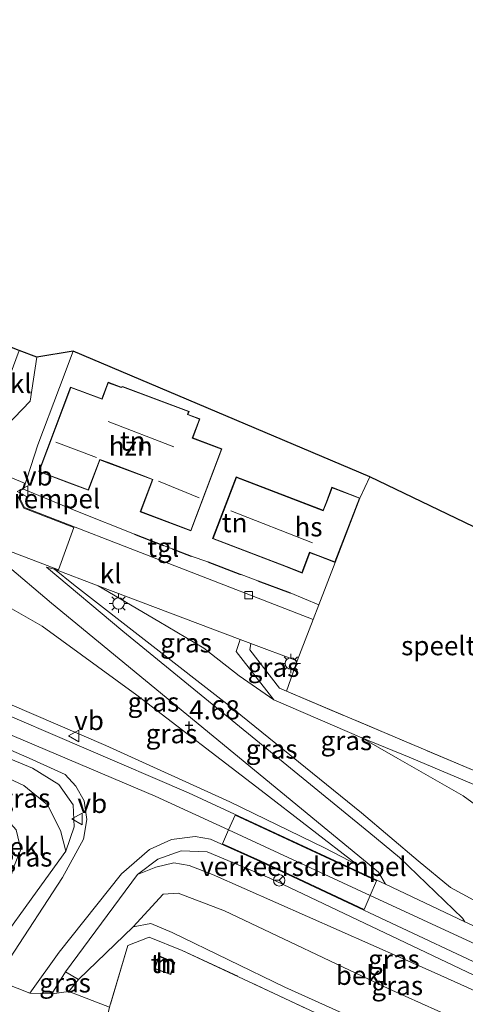
# Model space of a CAD drawing. Units: metres. Extents: x 129990 to 140008, y 424998 to 428931.
# Drawn here: x 131520 to 131578, y 425981 to 426109 of the extents above; entities that cross this region are included whole.
import ezdxf
from ezdxf.enums import TextEntityAlignment as Align

# ---------------------------------------------------------------- set-up
doc = ezdxf.new("R2010")
doc.units = ezdxf.units.M
doc.linetypes.add('IE-TERREINAFSCHEIDING', pattern=[10, 8, -2])
doc.layers.get('0').update_dxf_attribs({"lineweight": 25})
for name, color, linetype in [('B-ME-GW-HOOGTEPUNT-S-B1', 10, 'Continuous'), ('B-ME-IE-TERREINAFSCHEIDING-HAAGRASTER-L-B1', 10, 'Continuous'), ('B-ME-KG-KADASTRAAL-OPNAMEDTMGRENS-L-B1', 10, 'Continuous')]:
    doc.layers.add(name, color=color, linetype=linetype)
for name, color, linetype, lineweight in [('B-ME-GW-KRUINLIJN-L-B1', 93, 'Continuous', 18), ('B-ME-GW-TEENLIJN-L-B1', 93, 'Continuous', 18), ('B-ME-IE-GRASLAND-GV-B6', 93, 'Continuous', 18), ('B-ME-IE-GRONDWERKLIJN-GROND_INGERICHT-GV-B6', 253, 'Continuous', 18), ('B-ME-IE-HULPGEOMETRIE-L-B1', 53, 'Continuous', 18), ('B-ME-IE-MEUBILAIR_WEGMEUBILAIR-LICHTMAST-S-B1', 8, 'Continuous', 18), ('B-ME-IE-TERREINAFSCHEIDING-DOORGANG-L-B1', 8, 'IE-TERREINAFSCHEIDING-KUNSTMATIG-OPEN', 18), ('B-ME-IE-TERREINAFSCHEIDING-RASTERHEKWERK-L-B1', 8, 'IE-TERREINAFSCHEIDING', 18), ('B-ME-KG-KADASTRAAL-DAKRAND-L-B1', 13, 'Continuous', 18), ('B-ME-KG-KADASTRAAL-NOKLIJN-L-B1', 13, 'Continuous', 18), ('B-ME-OB-BEKLEDING-GV-B6', 253, 'Continuous', 18), ('B-ME-OG-BEBOUWING-GV-B6', 173, 'Continuous', 18), ('B-ME-VH-DREMPEL-GV-B6', 8, 'Continuous', 18), ('B-ME-VH-VERH_SOORT-BITUMEN-GV-B6', 8, 'IE-TERREINAFSCHEIDING-NATUURLIJK-HOUTWAL', 18), ('B-ME-VH-VERH_SOORT-KLINKERS-GV-B6', 8, 'IE-TERREINAFSCHEIDING-NATUURLIJK-HOUTWAL', 18), ('B-ME-VH-VERH_SOORT-TEGELS-GV-B6', 8, 'Continuous', 18), ('B-ME-VV-KOLK-S-B1', 8, 'Continuous', 18), ('B-ME-VW-MEUBILAIR_WEGMEUBILAIR-RONA-S-B1', 8, 'Continuous', 18), ('B-ME-VW-MEUBILAIR_WEGMEUBILAIR-VERKEERSBORD-S-B1', 8, 'Continuous', 18)]:
    doc.layers.add(name, color=color, linetype=linetype, lineweight=lineweight)
doc.styles.add('NLCS-ISO', font='NLCS-ISO.TTF')
doc.linetypes.add('IE-TERREINAFSCHEIDING-KUNSTMATIG-OPEN', pattern='A,7,-1.5,[67,NLCS.SHX,S=0.75,R=0,X=0,Y=0],-1.5', length=10)
doc.linetypes.add('IE-TERREINAFSCHEIDING-NATUURLIJK-HOUTWAL', pattern='A,7,-1.5,[67,NLCS.SHX,S=0.75,R=45,X=0,Y=0],-1.5,7,-1.5,[70,NLCS.SHX,S=0.75,R=0,X=0,Y=0],-1.5', length=20)

# ---------------------------------------------------------------- blocks, each defined once
blk = doc.blocks.new('hoogtepunt')
for p, q in [((-0.5, 0), (0.5, 0)), ((0, 0.5), (0, -0.5))]:
    blk.add_line(p, q)
blk = doc.blocks.new('lantaarnpaal')
for p, q in [((-0.75, 0), (-1.25, 0)), ((-0.88, 0.88), (-0.53, 0.53)), ((0, 0.75), (0, 1.25)), ((0.53, 0.53), (0.88, 0.88)), ((0.75, 0), (1.25, 0)), ((-0.53, -0.53), (-0.88, -0.88)), ((0, -0.75), (0, -1.25)), ((0.53, -0.53), (0.88, -0.88))]:
    blk.add_line(p, q)
blk.add_circle((0, 0), 0.75)
blk = doc.blocks.new('kolk')
blk.add_lwpolyline([(-0.5, -0.5), (0.5, -0.5), (0.5, 0.5), (-0.5, 0.5)], close=True)
blk = doc.blocks.new('verkeersbord')
for p, q in [((0, 0.75), (-0.75, -0.625)), ((0.75, -0.625), (0, 0.75)), ((-0.75, -0.625), (0.75, -0.625))]:
    blk.add_line(p, q)
blk = doc.blocks.new('wegwijzer')
for q in [(-0.53, -0.53), (0, 0.75), (0.53, -0.53)]:
    blk.add_line((0, 0), q)
blk.add_circle((0, 0), 0.75)

msp = doc.modelspace()

# ---------------------------------------------------------------- linework, layer by layer
at = {"layer": 'B-ME-GW-KRUINLIJN-L-B1'}
for points in [[(131524.58, 426037.607, 2.5), (131527.066, 426035.571, 2.806), (131547.128, 426019.977, 4.786), (131564.752, 426005.697, 6.774), (131572.183, 425999.427, 7.234), (131576.392, 425995.918, 7.279), (131580.956, 425993.442, 7.363), (131582.45, 425992.698, 7.323)], [(131515.555, 426021.287, 7.376), (131531.316, 426014.496, 7.4), (131547.543, 426007.124, 7.343), (131559.929, 426001.104, 7.42), (131564.26, 425998.844, 7.363)], [(131806.356, 425903.285, 7.714), (131792.446, 425898.85, 7.682), (131777.923, 425895.876, 7.629), (131766.385, 425894.873, 7.617), (131751.206, 425896.564, 7.718), (131735.071, 425900.375, 7.565), (131733.012, 425899.21, 7.516), (131732.069, 425898.61, 7.525), (131720.931, 425902.938, 7.617), (131703.537, 425914.472, 7.617), (131675.26, 425934.675, 7.658), (131650.413, 425952.497, 7.686), (131637.516, 425960.982, 7.642), (131625.734, 425967.264, 7.613), (131607.018, 425975.813, 7.581), (131585.972, 425985.586, 7.577), (131565.882, 425994.865, 7.573), (131547.363, 426003.454, 7.566), (131537.784, 426007.9, 7.561), (131515.005, 426017.536, 7.7)], [(131513.085, 425985.414, 3.46), (131517.016, 425988.173, 3.831), (131522.318, 425995.472, 5.177), (131526.074, 426000.687, 6.166), (131527.166, 426003.885, 6.847), (131527.04, 426006.761, 7.379), (131525.161, 426009.417, 7.432), (131521.724, 426011.549, 7.472), (131514.449, 426014.567, 7.446)], [(131602.372, 425973.477, 6.944), (131582.12, 425983.174, 7.004), (131552.686, 425997.181, 7.061), (131544.551, 426000.592, 7.085), (131541.186, 426000.72, 7.012), (131538.122, 425999.651, 6.69), (131535.444, 425997.639, 6.319), (131526.04, 425984.881, 4.004), (131524.231, 425982.009, 3.641)]]:
    msp.add_polyline3d(points, dxfattribs=at)
at = {"layer": 'B-ME-GW-TEENLIJN-L-B1'}
msp.add_line((131530.297, 426035.418, 2.455), (131524.58, 426037.607, 2.5), dxfattribs=at)
for points in [[(131600.967, 426003.782, 2.726), (131589.006, 426005.446, 2.774), (131584.728, 426005.147, 2.887), (131581.097, 426005.686, 2.98), (131578.043, 426007.92, 3.008), (131569.505, 426012.824, 2.726), (131564.801, 426015.52, 2.629), (131553.29, 426020.472, 2.689), (131548.767, 426023.636, 2.701), (131544.142, 426027.246, 2.677), (131538.246, 426030.731, 2.681), (131530.297, 426035.418, 2.455)], [(131564.26, 425998.844, 7.363), (131551.625, 426008.633, 5.887), (131535.356, 426021.082, 4.125), (131522.987, 426030.146, 2.923), (131517.454, 426033.268, 2.818)], [(131526.467, 425982.317, 3.189), (131527.718, 425983.872, 3.161), (131534.909, 425990.782, 3.952), (131537.208, 425991.206, 3.641), (131540.009, 425990.056, 3.367), (131554.746, 425982.894, 3.125), (131586.622, 425968.496, 3.121), (131595.758, 425965.727, 3.254), (131596.227, 425964.111, 3.363)]]:
    msp.add_polyline3d(points, dxfattribs=at)
at = {"layer": 'B-ME-IE-GRASLAND-GV-B6'}
for points in [[(131518.154, 426038.288, 2.629), (131524.197, 426033.118, 2.782), (131563.072, 426001.175, 6.992), (131566.994, 425997.936, 7.512), (131567.873, 425996.366, 7.512), (131542.144, 426008.337, 7.496), (131515.315, 426019.842, 7.569), (131515.555, 426021.287, 7.376), (131531.316, 426014.496, 7.4), (131547.543, 426007.124, 7.343), (131559.929, 426001.104, 7.42), (131564.26, 425998.844, 7.363), (131551.625, 426008.633, 5.887), (131535.356, 426021.082, 4.125), (131522.987, 426030.146, 2.923), (131517.454, 426033.268, 2.818), (131517.797, 426035.729, 2.484), (131507.204, 426041.673, 2.484), (131507.917, 426044.027, 2.575), (131510.441, 426043.008, 2.563), (131515.402, 426041.098, 2.568), (131518.154, 426038.288, 2.629)], [(131524.58, 426037.607, 2.5), (131527.066, 426035.571, 2.806), (131547.128, 426019.977, 4.786), (131564.752, 426005.697, 6.774), (131572.183, 425999.427, 7.234), (131576.392, 425995.918, 7.279), (131580.956, 425993.442, 7.363), (131582.45, 425992.698, 7.323), (131580.914, 425990.215, 7.472), (131578.267, 425991.432, 7.512), (131577.965, 425991.935, 7.549), (131569.733, 425999.84, 7.488), (131565.696, 426003.166, 7.057), (131533.523, 426029.47, 3.516), (131523.552, 426037.866, 2.5), (131524.58, 426037.607, 2.5)], [(131580.956, 425993.442, 7.363), (131576.392, 425995.918, 7.279), (131572.183, 425999.427, 7.234), (131564.752, 426005.697, 6.774), (131547.128, 426019.977, 4.786), (131527.066, 426035.571, 2.806), (131524.58, 426037.607, 2.5), (131530.297, 426035.418, 2.455)], [(131530.297, 426035.418, 2.455), (131538.246, 426030.731, 2.681), (131544.142, 426027.246, 2.677), (131548.767, 426023.636, 2.701), (131553.29, 426020.472, 2.689), (131564.801, 426015.52, 2.629), (131569.505, 426012.824, 2.726), (131578.043, 426007.92, 3.008), (131581.097, 426005.686, 2.98)], [(131548.873, 426028.403, 2.438), (131548.363, 426026.803, 2.504), (131553.29, 426020.472, 2.689), (131548.767, 426023.636, 2.701), (131544.142, 426027.246, 2.677), (131538.246, 426030.731, 2.681), (131530.297, 426035.418, 2.455), (131548.873, 426028.403, 2.438)], [(131564.26, 425998.844, 7.363), (131559.929, 426001.104, 7.42), (131547.543, 426007.124, 7.343), (131531.316, 426014.496, 7.4), (131515.555, 426021.287, 7.376), (131517.454, 426033.268, 2.818), (131522.987, 426030.146, 2.923), (131535.356, 426021.082, 4.125), (131551.625, 426008.633, 5.887), (131564.26, 425998.844, 7.363)], [(131556.338, 426025.584, 2.431), (131554.932, 426021.62, 2.56), (131554.041, 426021.998, 2.56), (131550.146, 426027.037, 2.572), (131550.271, 426027.875, 2.437), (131556.338, 426025.584, 2.431)], [(131516.13, 425984.144, 3.591), (131515.559, 425984.369, 3.581), (131513.085, 425985.414, 3.46), (131517.016, 425988.173, 3.831), (131522.318, 425995.472, 5.177), (131526.074, 426000.687, 6.166), (131527.166, 426003.885, 6.847), (131527.04, 426006.761, 7.379), (131525.161, 426009.417, 7.432), (131521.724, 426011.549, 7.472), (131514.449, 426014.567, 7.446), (131514.742, 426015.69, 7.483), (131521.275, 426012.849, 7.529), (131526.011, 426010.711, 7.468), (131527.373, 426009.197, 7.488), (131528.458, 426007.266, 7.383), (131528.818, 426004.841, 7.117), (131528.401, 426002.271, 6.686), (131525.634, 425997.23, 5.754), (131518.691, 425986.609, 3.952), (131516.13, 425984.144, 3.591)], [(131600.967, 426003.782, 2.726), (131589.006, 426005.446, 2.774), (131584.728, 426005.147, 2.887), (131581.097, 426005.686, 2.98), (131578.043, 426007.92, 3.008), (131569.505, 426012.824, 2.726), (131564.801, 426015.52, 2.629), (131570.976, 426012.99, 2.669), (131581.41, 426008.576, 2.754), (131586.614, 426007.083, 2.709), (131600.967, 426003.782, 2.726)], [(131526.074, 426000.687, 6.166), (131525.4, 426003.408, 6.117), (131523.696, 426006.732, 6.178), (131520.578, 426009.268, 6.303), (131514.183, 426012.255, 6.519), (131514.449, 426014.567, 7.446), (131521.724, 426011.549, 7.472), (131525.161, 426009.417, 7.432), (131527.04, 426006.761, 7.379), (131527.166, 426003.885, 6.847), (131526.074, 426000.687, 6.166)], [(131519.168, 425998.321, 3.693), (131518.505, 425999.737, 3.613), (131516.478, 426000.758, 3.516), (131512.803, 426001.947, 3.507), (131513.677, 426007.629, 4.701), (131517.154, 426006.193, 4.706), (131519.591, 426003.455, 4.411), (131520.214, 426000.911, 4.052), (131519.168, 425998.321, 3.693)], [(131602.372, 425973.477, 6.944), (131582.12, 425983.174, 7.004), (131552.686, 425997.181, 7.061), (131544.551, 426000.592, 7.085), (131541.186, 426000.72, 7.012), (131538.122, 425999.651, 6.69), (131535.444, 425997.639, 6.319), (131526.04, 425984.881, 4.004), (131524.231, 425982.009, 3.641), (131521.365, 425982.079, 3.685), (131525.229, 425987.472, 4.456), (131533.382, 425997.736, 6.512), (131537.034, 426000.895, 7.085), (131539.913, 426002.213, 7.367), (131542.979, 426002.602, 7.557), (131545.003, 426002.237, 7.569), (131551.516, 425999.319, 7.525), (131588.666, 425981.896, 7.565), (131616.64, 425968.787, 7.617)], [(131602.372, 425973.477, 6.944), (131602.217, 425973.108, 6.407), (131602.527, 425972.978, 6.14), (131601.866, 425972.372, 6.399), (131574.254, 425984.82, 6.319), (131545.249, 425997.643, 6.206), (131542.199, 425998.811, 6.178), (131540.2, 425999.147, 6.174), (131537.835, 425998.597, 6.166), (131535.444, 425997.639, 6.319), (131538.122, 425999.651, 6.69), (131541.186, 426000.72, 7.012), (131544.551, 426000.592, 7.085), (131552.686, 425997.181, 7.061), (131582.12, 425983.174, 7.004), (131602.372, 425973.477, 6.944)], [(131601.168, 425968.115, 4.593), (131600.159, 425966.013, 4.339), (131598.547, 425964.42, 4.056), (131596.227, 425964.111, 3.363), (131595.758, 425965.727, 3.254), (131586.622, 425968.496, 3.121), (131554.746, 425982.894, 3.125), (131540.009, 425990.056, 3.367), (131537.208, 425991.206, 3.641), (131534.909, 425990.782, 3.952), (131538.791, 425995.047, 4.323), (131540.757, 425995.175, 4.464), (131546.838, 425992.875, 4.629), (131568.324, 425982.66, 4.706), (131587.561, 425974.013, 4.762), (131600.201, 425968.172, 4.593), (131601.168, 425968.115, 4.593)], [(131596.227, 425964.111, 3.363), (131593.494, 425964.548, 3.238), (131589.967, 425965.811, 3.177), (131584.077, 425967.767, 3.258), (131574.797, 425972.018, 3.318), (131541.316, 425987.7, 3.211), (131536.977, 425989.441, 3.536), (131534.192, 425988.353, 3.706), (131531.809, 425980.285, 2.887), (131526.467, 425982.317, 3.189), (131527.718, 425983.872, 3.161), (131534.909, 425990.782, 3.952), (131537.208, 425991.206, 3.641), (131540.009, 425990.056, 3.367), (131554.746, 425982.894, 3.125), (131586.622, 425968.496, 3.121), (131595.758, 425965.727, 3.254), (131596.227, 425964.111, 3.363)], [(131527.718, 425983.872, 3.161), (131526.467, 425982.317, 3.189), (131524.231, 425982.009, 3.641), (131526.04, 425984.881, 4.004), (131527.718, 425983.872, 3.161)]]:
    msp.add_polyline3d(points, dxfattribs=at)
at = {"layer": 'B-ME-IE-GRONDWERKLIJN-GROND_INGERICHT-GV-B6'}
for points in [[(131565.834, 426049.685, 2.439), (131564.551, 426046.892, 2.431), (131560.883, 426048.303, 2.431), (131560.154, 426046.407, 2.431), (131559.726, 426045.292, 2.431), (131548.368, 426049.66, 2.431), (131545.265, 426041.592, 2.431), (131554.931, 426037.875, 2.431), (131556.981, 426037.086, 2.431), (131558.001, 426039.74, 2.431), (131559.083, 426039.324, 2.431), (131561.311, 426038.468, 2.431), (131559.166, 426032.911, 2.431), (131555.443, 426034.476, 2.5), (131551.199, 426036.053, 2.5), (131549.01, 426036.871, 2.5), (131548.845, 426036.933, 2.5), (131544.669, 426038.531, 2.5), (131542.483, 426039.299, 2.5), (131540.008, 426040.264, 2.477), (131538.872, 426040.707, 2.466), (131535.065, 426042.191, 2.431), (131527.603, 426045.125, 2.407), (131520.527, 426048.056, 2.447), (131522.424, 426053.871, 2.242), (131525.251, 426061.359, 2.04), (131527.044, 426066.129, 1.794), (131565.834, 426049.685, 2.439)], [(131531.603, 426062.051, 2.27), (131530.787, 426059.879, 2.27), (131526.702, 426061.416, 2.27), (131522.541, 426050.356, 2.27), (131526.539, 426048.852, 2.27), (131529.047, 426047.908, 2.27), (131530.547, 426051.894, 2.27), (131531.648, 426051.48, 2.27), (131536.009, 426049.839, 2.27), (131537.404, 426049.314, 2.27), (131535.813, 426045.087, 2.27), (131542.448, 426042.591, 2.27), (131546.489, 426053.334, 2.27), (131542.688, 426054.764, 2.27), (131543.625, 426057.254, 2.27), (131542.05, 426057.847, 2.27), (131542.195, 426058.232, 2.27), (131533.477, 426061.512, 2.27), (131533.323, 426061.405, 2.27), (131531.603, 426062.051, 2.27)], [(131609.85, 426028.5, 1.734), (131603.579, 426012.56, 2.056), (131600.993, 426005.531, 2.625), (131583.362, 426009.593, 2.572), (131554.932, 426021.62, 2.56), (131556.338, 426025.584, 2.431), (131558.436, 426031.019, 2.431), (131559.166, 426032.911, 2.431), (131561.311, 426038.468, 2.431), (131564.551, 426046.892, 2.431), (131565.834, 426049.685, 2.439), (131609.85, 426028.5, 1.734)], [(131511.868, 425986.126, 2.802), (131513.085, 425985.414, 3.46), (131515.559, 425984.369, 3.581), (131516.13, 425984.144, 3.591), (131521.365, 425982.079, 3.685), (131524.231, 425982.009, 3.641), (131526.467, 425982.317, 3.189), (131531.809, 425980.285, 2.887), (131519.074, 425928.309, 3.181), (131515.866, 425914.24, 3.282), (131511.52, 425896.745, 3.481), (131503.153, 425898.696, 3.503), (131506.731, 425938.554, 3.118), (131509.878, 425973.615, 2.889), (131510.737, 425983.183, 2.934), (131511.663, 425993.5, 2.931), (131512.146, 425998.879, 3.154), (131515.618, 425997.388, 3.254), (131511.868, 425986.126, 2.802)], [(131531.809, 425980.285, 2.887), (131534.192, 425988.353, 3.706), (131536.977, 425989.441, 3.536), (131541.316, 425987.7, 3.211), (131574.797, 425972.018, 3.318)], [(131538.274, 425986.983, 3.063), (131537.646, 425985.309, 3.063), (131539.798, 425984.526, 3.063), (131540.348, 425986.114, 3.063), (131538.274, 425986.983, 3.063)]]:
    msp.add_polyline3d(points, dxfattribs=at)
at = {"layer": 'B-ME-IE-HULPGEOMETRIE-L-B1'}
msp.add_polyline3d([(131522.287, 426065.33, 1.919), (131521.406, 426059.569, 2.334), (131515.04, 426052.99, 2.334), (131513.118, 426050.673, 2.481), (131510.403, 426050.922, 2.481), (131509.935, 426049.724, 2.542), (131507.917, 426044.027, 2.575), (131507.204, 426041.673, 2.484), (131517.797, 426035.729, 2.484), (131517.454, 426033.268, 2.818), (131515.555, 426021.287, 7.376), (131515.315, 426019.842, 7.569), (131514.742, 426015.69, 7.483), (131514.449, 426014.567, 7.446), (131514.183, 426012.255, 6.519), (131513.677, 426007.629, 4.701), (131512.803, 426001.947, 3.507), (131512.146, 425998.879, 3.154), (131511.663, 425993.5, 2.931), (131510.737, 425983.183, 2.934), (131509.878, 425973.615, 2.889)], dxfattribs=at)
at = {"layer": 'B-ME-IE-TERREINAFSCHEIDING-DOORGANG-L-B1'}
msp.add_polyline3d([(131521.365, 425982.079, 3.685), (131516.13, 425984.144, 3.591), (131515.559, 425984.369, 3.581)], dxfattribs=at)
at = {"layer": 'B-ME-IE-TERREINAFSCHEIDING-HAAGRASTER-L-B1'}
for p, q in [((131535.065, 426042.191, 2.431), (131538.872, 426040.707, 2.466)), ((131540.008, 426040.264, 2.477), (131542.483, 426039.299, 2.5)), ((131551.199, 426036.053, 2.5), (131555.443, 426034.476, 2.5))]:
    msp.add_line(p, q, dxfattribs=at)
msp.add_polyline3d([(131544.669, 426038.531, 2.5), (131548.845, 426036.933, 2.5), (131549.01, 426036.871, 2.5)], dxfattribs=at)
at = {"layer": 'B-ME-IE-TERREINAFSCHEIDING-RASTERHEKWERK-L-B1'}
for p, q in [((131525.251, 426061.359, 2.04), (131527.044, 426066.129, 1.794)), ((131565.834, 426049.685, 2.439), (131564.551, 426046.892, 2.431)), ((131524.231, 425982.009, 3.641), (131521.365, 425982.079, 3.685)), ((131524.231, 425982.009, 3.641), (131526.467, 425982.317, 3.189)), ((131531.809, 425980.285, 2.887), (131526.467, 425982.317, 3.189))]:
    msp.add_line(p, q, dxfattribs=at)
for points in [[(131522.424, 426053.871, 2.242), (131520.527, 426048.056, 2.447), (131527.603, 426045.125, 2.407)], [(131561.311, 426038.468, 2.431), (131559.166, 426032.911, 2.431), (131558.436, 426031.019, 2.431), (131556.338, 426025.584, 2.431), (131554.932, 426021.62, 2.56), (131583.362, 426009.593, 2.572), (131600.993, 426005.531, 2.625), (131603.579, 426012.56, 2.056), (131609.85, 426028.5, 1.734)], [(131534.192, 425988.353, 3.706), (131536.977, 425989.441, 3.536), (131541.316, 425987.7, 3.211), (131574.797, 425972.018, 3.318)], [(131534.192, 425988.353, 3.706), (131531.809, 425980.285, 2.887), (131519.074, 425928.309, 3.181), (131523.591, 425927.068, 4.516)]]:
    msp.add_polyline3d(points, dxfattribs=at)
at = {"layer": 'B-ME-KG-KADASTRAAL-DAKRAND-L-B1'}
for points in [[(131530.816, 426059.815, 5.359), (131531.633, 426061.987, 5.077), (131533.33, 426061.349, 5.077), (131533.484, 426061.456, 5.077), (131542.131, 426058.203, 5.077), (131541.986, 426057.818, 5.077), (131543.561, 426057.225, 5.077), (131542.624, 426054.735, 5.359), (131546.425, 426053.305, 5.359), (131542.419, 426042.655, 7.863), (131535.877, 426045.116, 7.863), (131537.468, 426049.343, 11.38), (131536.027, 426049.886, 5.419), (131531.666, 426051.527, 5.419), (131530.518, 426051.958, 12.025), (131529.018, 426047.972, 7.863), (131526.557, 426048.899, 7.863)], [(131526.557, 426048.899, 7.863), (131522.605, 426050.385, 7.863), (131526.731, 426061.352, 5.359), (131530.816, 426059.815, 5.359)], [(131554.949, 426037.922, 5.718), (131545.33, 426041.621, 5.718), (131548.397, 426049.595, 5.718), (131559.755, 426045.227, 5.718), (131560.201, 426046.389, 5.48), (131560.912, 426048.238, 5.48), (131564.486, 426046.863, 5.48), (131561.282, 426038.533, 5.48), (131559.101, 426039.371, 5.48), (131557.972, 426039.805, 8.472), (131556.952, 426037.151, 5.718), (131554.949, 426037.922, 5.718)], [(131538.303, 425986.918, 4.568), (131540.286, 425986.087, 4.416), (131539.768, 425984.59, 4.782), (131537.711, 425985.338, 4.808), (131538.303, 425986.918, 4.568)]]:
    msp.add_polyline3d(points, dxfattribs=at)
at = {"layer": 'B-ME-KG-KADASTRAAL-NOKLIJN-L-B1'}
for p, q in [((131540.199, 426053.602, 9.63), (131531.619, 426056.897, 9.63)), ((131524.783, 426054.192, 11.682), (131530.103, 426052.212, 11.682)), ((131538.214, 426049.088, 11.686), (131543.509, 426046.904, 11.686)), ((131547.651, 426045.232, 9.847), (131558.362, 426041.056, 9.847))]:
    msp.add_line(p, q, dxfattribs=at)
at = {"layer": 'B-ME-KG-KADASTRAAL-OPNAMEDTMGRENS-L-B1'}
for points in [[(131522.287, 426065.33, 1.919), (131519.964, 426066.226, 2.096), (131518.1, 426066.956, 2.174), (131516.511, 426068.767, 2.58), (131494.341, 426077.46, 2.2), (131492.993, 426077.988, 2.2), (131472.103, 426086.179, 2.535), (131472.01, 426086.215, 1.878), (131471.748, 426086.318, 1.993), (131469.511, 426087.61, 1.928), (131464.949, 426089.596, 1.956), (131460.011, 426091.619, 2.276), (131434.249, 426102.638, 2.157), (131411.339, 426106.834, 2.092), (131409.561, 426107.67, 1.985), (131404.606, 426109.498, 1.907)], [(131926.138, 426015.595, 1.637), (131889.282, 425995.257, 1.568), (131831.267, 425964.999, 1.572), (131828.79, 425962.779, 1.048), (131827.519, 425962.182, 1.475), (131771.571, 425931.836, 1.661), (131751.997, 425945.445, 1.661), (131740.576, 425965.569, 1.713), (131740.321, 425966.734, 1.738), (131723.904, 425974.979, 1.693), (131719.831, 425967.68, 1.762), (131676.661, 425998.754, 1.883), (131664.632, 426005.041, 2.009), (131667.775, 426013.35, 1.891), (131655.563, 426018.25, 1.754), (131614.238, 426026.599, 1.689), (131612.772, 426027.353, 1.588), (131610.855, 426028.178, 1.625), (131609.85, 426028.5, 1.734), (131565.834, 426049.685, 2.439), (131527.044, 426066.129, 1.794), (131522.287, 426065.33, 1.919)]]:
    msp.add_polyline3d(points, dxfattribs=at)
at = {"layer": 'B-ME-OB-BEKLEDING-GV-B6'}
for points in [[(131526.074, 426000.687, 6.166), (131522.318, 425995.472, 5.177), (131517.016, 425988.173, 3.831), (131516.72, 425990.742, 3.435), (131518.36, 425994.987, 3.641), (131519.168, 425998.321, 3.693), (131520.214, 426000.911, 4.052), (131519.591, 426003.455, 4.411), (131517.154, 426006.193, 4.706), (131513.677, 426007.629, 4.701), (131514.183, 426012.255, 6.519), (131520.578, 426009.268, 6.303), (131523.696, 426006.732, 6.178), (131525.4, 426003.408, 6.117), (131526.074, 426000.687, 6.166)], [(131602.527, 425972.978, 6.14), (131603.893, 425972.403, 4.96), (131602.766, 425970.161, 5.032), (131601.168, 425968.115, 4.593), (131600.201, 425968.172, 4.593), (131587.561, 425974.013, 4.762), (131568.324, 425982.66, 4.706), (131546.838, 425992.875, 4.629), (131540.757, 425995.175, 4.464), (131538.791, 425995.047, 4.323), (131534.909, 425990.782, 3.952), (131527.718, 425983.872, 3.161), (131526.04, 425984.881, 4.004), (131535.444, 425997.639, 6.319), (131537.835, 425998.597, 6.166), (131540.2, 425999.147, 6.174), (131542.199, 425998.811, 6.178), (131545.249, 425997.643, 6.206), (131574.254, 425984.82, 6.319), (131601.866, 425972.372, 6.399), (131602.527, 425972.978, 6.14)]]:
    msp.add_polyline3d(points, dxfattribs=at)
at = {"layer": 'B-ME-OG-BEBOUWING-GV-B6'}
for points in [[(131526.539, 426048.852, 2.27), (131522.541, 426050.356, 2.27), (131526.702, 426061.416, 2.27), (131530.787, 426059.879, 2.27), (131531.603, 426062.051, 2.27), (131533.323, 426061.405, 2.27), (131533.477, 426061.512, 2.27), (131542.195, 426058.232, 2.27), (131542.05, 426057.847, 2.27), (131543.625, 426057.254, 2.27), (131542.688, 426054.764, 2.27), (131546.489, 426053.334, 2.27), (131542.448, 426042.591, 2.27), (131535.813, 426045.087, 2.27), (131537.404, 426049.314, 2.27), (131536.009, 426049.839, 2.27), (131531.648, 426051.48, 2.27), (131530.547, 426051.894, 2.27), (131529.047, 426047.908, 2.27), (131526.539, 426048.852, 2.27)], [(131564.551, 426046.892, 2.431), (131561.311, 426038.468, 2.431), (131559.083, 426039.324, 2.431), (131558.001, 426039.74, 2.431), (131556.981, 426037.086, 2.431), (131554.931, 426037.875, 2.431), (131545.265, 426041.592, 2.431), (131548.368, 426049.66, 2.431), (131559.726, 426045.292, 2.431), (131560.154, 426046.407, 2.431), (131560.883, 426048.303, 2.431), (131564.551, 426046.892, 2.431)], [(131538.274, 425986.983, 3.063), (131540.348, 425986.114, 3.063), (131539.798, 425984.526, 3.063), (131537.646, 425985.309, 3.063), (131538.274, 425986.983, 3.063)]]:
    msp.add_polyline3d(points, dxfattribs=at)
at = {"layer": 'B-ME-VH-DREMPEL-GV-B6'}
for points in [[(131509.902, 426043.321, 2.566), (131511.745, 426048.858, 2.564), (131511.945, 426048.774, 2.566), (131513.608, 426048.257, 2.566), (131514.64, 426048.485, 2.516), (131515.292, 426049.114, 2.45), (131515.968, 426050.317, 2.403), (131516.121, 426050.701, 2.387), (131520.676, 426048.834, 2.421), (131520.446, 426048.13, 2.446), (131520.046, 426047.955, 2.447), (131520.029, 426046.681, 2.447), (131520.593, 426045.583, 2.439), (131527.141, 426043.045, 2.438), (131525.126, 426037.505, 2.496), (131509.902, 426043.321, 2.566)], [(131565.882, 425994.865, 7.573), (131565.102, 425993.057, 7.553), (131551.557, 425999.409, 7.538), (131546.561, 426001.648, 7.572), (131547.363, 426003.454, 7.566), (131548.224, 426005.398, 7.495), (131566.704, 425996.8, 7.506), (131565.882, 425994.865, 7.573)]]:
    msp.add_polyline3d(points, dxfattribs=at)
at = {"layer": 'B-ME-VH-VERH_SOORT-BITUMEN-GV-B6'}
for points in [[(131616.64, 425968.787, 7.617), (131588.666, 425981.896, 7.565), (131551.516, 425999.319, 7.525), (131545.003, 426002.237, 7.569), (131542.979, 426002.602, 7.557), (131539.913, 426002.213, 7.367), (131537.034, 426000.895, 7.085), (131533.382, 425997.736, 6.512), (131525.229, 425987.472, 4.456), (131521.365, 425982.079, 3.685), (131516.13, 425984.144, 3.591), (131518.691, 425986.609, 3.952), (131525.634, 425997.23, 5.754), (131528.401, 426002.271, 6.686), (131528.818, 426004.841, 7.117), (131528.458, 426007.266, 7.383), (131527.373, 426009.197, 7.488), (131526.011, 426010.711, 7.468), (131521.275, 426012.849, 7.529), (131514.742, 426015.69, 7.483), (131515.315, 426019.842, 7.569), (131542.144, 426008.337, 7.496), (131567.873, 425996.366, 7.512)], [(131567.873, 425996.366, 7.512), (131578.267, 425991.432, 7.512), (131580.914, 425990.215, 7.472), (131583.002, 425989.241, 7.491), (131588.782, 425986.545, 7.545), (131606.79, 425978.218, 7.537), (131619.976, 425972.225, 7.569), (131623.862, 425970.085, 7.597), (131627.578, 425968.373, 7.625), (131628.948, 425967.683, 7.625), (131632.364, 425965.951, 7.617), (131634.829, 425965.307, 7.561), (131639.465, 425962.593, 7.601), (131642.775, 425960.656, 7.557), (131643.348, 425960.025, 7.633), (131645.04, 425958.563, 7.67), (131657.901, 425949.725, 7.714), (131665.951, 425943.85, 7.694), (131667.15, 425942.989, 7.694), (131672.286, 425939.38, 7.69)]]:
    msp.add_polyline3d(points, dxfattribs=at)
at = {"layer": 'B-ME-VH-VERH_SOORT-KLINKERS-GV-B6'}
for points in [[(131522.287, 426065.33, 1.919), (131521.406, 426059.569, 2.334), (131515.04, 426052.99, 2.334), (131519.964, 426066.226, 2.096), (131522.287, 426065.33, 1.919)], [(131515.04, 426052.99, 2.334), (131521.406, 426059.569, 2.334), (131522.287, 426065.33, 1.919), (131527.044, 426066.129, 1.794), (131525.251, 426061.359, 2.04)], [(131525.251, 426061.359, 2.04), (131522.424, 426053.871, 2.242), (131520.527, 426048.056, 2.447), (131520.145, 426047.889, 2.447), (131520.129, 426046.705, 2.447), (131520.665, 426045.663, 2.439), (131558.436, 426031.019, 2.431), (131556.338, 426025.584, 2.431), (131550.271, 426027.875, 2.437), (131548.873, 426028.403, 2.438), (131530.297, 426035.418, 2.455), (131524.58, 426037.607, 2.5), (131523.552, 426037.866, 2.5), (131533.523, 426029.47, 3.516), (131565.696, 426003.166, 7.057), (131569.733, 425999.84, 7.488), (131577.965, 425991.935, 7.549), (131578.267, 425991.432, 7.512), (131567.873, 425996.366, 7.512), (131566.994, 425997.936, 7.512), (131563.072, 426001.175, 6.992), (131524.197, 426033.118, 2.782), (131518.154, 426038.288, 2.629)]]:
    msp.add_polyline3d(points, dxfattribs=at)
at = {"layer": 'B-ME-VH-VERH_SOORT-TEGELS-GV-B6'}
for points in [[(131527.603, 426045.125, 2.407), (131535.065, 426042.191, 2.431), (131538.872, 426040.707, 2.466), (131540.008, 426040.264, 2.477), (131542.483, 426039.299, 2.5), (131544.669, 426038.531, 2.5), (131548.845, 426036.933, 2.5), (131549.01, 426036.871, 2.5), (131551.199, 426036.053, 2.5), (131555.443, 426034.476, 2.5), (131559.166, 426032.911, 2.431), (131558.436, 426031.019, 2.431), (131520.665, 426045.663, 2.439), (131520.129, 426046.705, 2.447), (131520.145, 426047.889, 2.447), (131520.527, 426048.056, 2.447), (131527.603, 426045.125, 2.407)], [(131581.41, 426008.576, 2.754), (131570.976, 426012.99, 2.669), (131564.801, 426015.52, 2.629), (131553.29, 426020.472, 2.689), (131548.363, 426026.803, 2.504), (131548.873, 426028.403, 2.438), (131550.271, 426027.875, 2.437)], [(131550.271, 426027.875, 2.437), (131550.146, 426027.037, 2.572), (131554.041, 426021.998, 2.56), (131554.932, 426021.62, 2.56), (131583.362, 426009.593, 2.572)]]:
    msp.add_polyline3d(points, dxfattribs=at)

# ---------------------------------------------------------------- block references
at = {"layer": 'B-ME-GW-HOOGTEPUNT-S-B1', "rotation": 90}
msp.add_blockref('hoogtepunt', (131542.206, 426017.156, 4.68), dxfattribs=at)
msp.add_blockref('hoogtepunt', (131542.206, 426017.156, 4.68), dxfattribs=at)
at = {"layer": 'B-ME-IE-MEUBILAIR_WEGMEUBILAIR-LICHTMAST-S-B1', "rotation": 90}
for p in [(131532.983, 426033.108, 2.685), (131555.522, 426025.238, 2.528)]:
    msp.add_blockref('lantaarnpaal', p, dxfattribs=at)
at = {"layer": 'B-ME-VV-KOLK-S-B1', "rotation": 90}
msp.add_blockref('kolk', (131550.006, 426034.187, 2.275), dxfattribs=at)
at = {"layer": 'B-ME-VW-MEUBILAIR_WEGMEUBILAIR-RONA-S-B1', "rotation": 90}
msp.add_blockref('wegwijzer', (131553.979, 425996.868, 7.408), dxfattribs=at)
at = {"layer": 'B-ME-VW-MEUBILAIR_WEGMEUBILAIR-VERKEERSBORD-S-B1', "rotation": 90}
for p in [(131520.469, 426047.749, 2.405), (131527.175, 426015.756, 7.549), (131527.604, 426004.901, 7.072)]:
    msp.add_blockref('verkeersbord', p, dxfattribs=at)

# ---------------------------------------------------------------- texts
at = {"layer": 'B-ME-GW-HOOGTEPUNT-S-B1', "ltscale": 0.2, "style": 'NLCS-ISO'}
msp.add_text('4.68', height=2.5, dxfattribs=at).set_placement((131542.206, 426017.156, 4.68), align=Align.BOTTOM_LEFT)
msp.add_text('4.68', height=2.5, dxfattribs=at).set_placement((131542.206, 426017.156, 4.68), align=Align.BOTTOM_LEFT)
at = {"layer": 'B-ME-IE-GRASLAND-GV-B6', "ltscale": 0.2, "style": 'NLCS-ISO'}
for p in [(131541.7935, 426027.945), (131553.242, 426024.7475), (131537.5385, 426020.1965), (131539.9075, 426016.056), (131562.7735, 426015.1525), (131553.001, 426014.0405), (131520.6745, 426007.627), (131520.9515, 425999.917), (131568.9855, 425986.546), (131525.9745, 425983.445), (131569.4305, 425983.095)]:
    msp.add_text('gras', height=2.5, dxfattribs=at).set_placement(p, align=Align.MIDDLE_CENTER)
at = {"layer": 'B-ME-IE-GRONDWERKLIJN-GROND_INGERICHT-GV-B6', "ltscale": 0.2, "style": 'NLCS-ISO'}
for s, p in [('tn', (131534.8269, 426054.3533)), ('tn', (131548.1618, 426043.6709)), ('speeltuin', (131577.3502, 426027.5719)), ('tn', (131538.868, 425985.983))]:
    msp.add_text(s, height=2.5, dxfattribs=at).set_placement(p, align=Align.MIDDLE_CENTER)
at = {"layer": 'B-ME-OB-BEKLEDING-GV-B6', "ltscale": 0.2, "style": 'NLCS-ISO'}
for p in [(131520.0149, 426001.2613), (131564.8127, 425984.4353)]:
    msp.add_text('bekl', height=2.5, dxfattribs=at).set_placement(p, align=Align.MIDDLE_CENTER)
at = {"layer": 'B-ME-OG-BEBOUWING-GV-B6', "ltscale": 0.2, "style": 'NLCS-ISO'}
for s, p in [('hzn', (131534.5737, 426053.6934)), ('hs', (131557.8171, 426043.1276)), ('h', (131538.868, 425985.983))]:
    msp.add_text(s, height=2.5, dxfattribs=at).set_placement(p, align=Align.MIDDLE_CENTER)
at = {"layer": 'B-ME-VH-DREMPEL-GV-B6', "ltscale": 0.2, "style": 'NLCS-ISO'}
for p in [(131517.0737, 426046.8051), (131557.1594, 425998.687)]:
    msp.add_text('verkeersdrempel', height=2.5, dxfattribs=at).set_placement(p, align=Align.MIDDLE_CENTER)
at = {"layer": 'B-ME-VH-VERH_SOORT-KLINKERS-GV-B6', "ltscale": 0.2, "style": 'NLCS-ISO'}
for p in [(131520.1968, 426061.889), (131531.9439, 426036.9979)]:
    msp.add_text('kl', height=2.5, dxfattribs=at).set_placement(p, align=Align.MIDDLE_CENTER)
at = {"layer": 'B-ME-VH-VERH_SOORT-TEGELS-GV-B6', "ltscale": 0.2, "style": 'NLCS-ISO'}
msp.add_text('tgl', height=2.5, dxfattribs=at).set_placement((131538.8158, 426040.4599), align=Align.MIDDLE_CENTER)
at = {"layer": 'B-ME-VW-MEUBILAIR_WEGMEUBILAIR-VERKEERSBORD-S-B1', "ltscale": 0.2, "style": 'NLCS-ISO'}
for p in [(131520.469, 426047.749, 2.405), (131527.175, 426015.756, 7.549), (131527.604, 426004.901, 7.072)]:
    msp.add_text('vb', height=2.5, dxfattribs=at).set_placement(p, align=Align.BOTTOM_LEFT)

doc.saveas('drawing.dxf')
